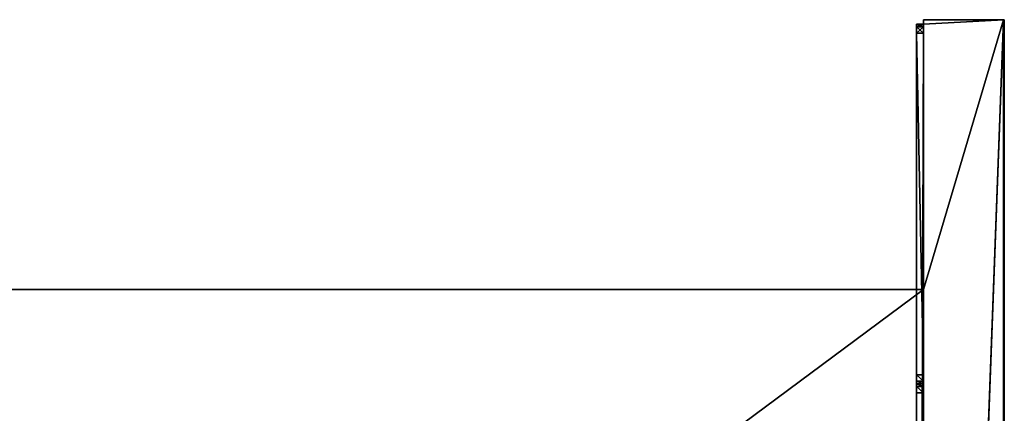
# Model space of a CAD drawing. Units: millimetres. Extents: x -300 to 300, y -505 to 10.
# Drawn here: x 81 to 300, y -88 to 0 of the extents above; entities that cross this region are included whole.
import ezdxf

# ---------------------------------------------------------------- set-up
doc = ezdxf.new("R2010")
doc.units = ezdxf.units.MM
doc.header["$LTSCALE"] = 65.185185
for name, color, linetype in [('733', 7, 'CONTINUOUS'), ('734', 7, 'CONTINUOUS'), ('735', 7, 'CONTINUOUS'), ('736', 7, 'CONTINUOUS'), ('737', 7, 'CONTINUOUS'), ('739', 7, 'CONTINUOUS'), ('741', 7, 'CONTINUOUS'), ('746', 7, 'CONTINUOUS'), ('747', 7, 'CONTINUOUS'), ('748', 7, 'CONTINUOUS'), ('749', 7, 'CONTINUOUS'), ('750', 7, 'CONTINUOUS'), ('753', 7, 'CONTINUOUS'), ('754', 7, 'CONTINUOUS'), ('768', 7, 'CONTINUOUS'), ('771', 7, 'CONTINUOUS'), ('772', 7, 'CONTINUOUS'), ('773', 7, 'CONTINUOUS'), ('864', 7, 'CONTINUOUS'), ('865', 7, 'CONTINUOUS')]:
    doc.layers.add(name, color=color, linetype=linetype)

msp = doc.modelspace()

# ---------------------------------------------------------------- linework, layer by layer
at = {"layer": '733', "color": 9, "linetype": 'Continuous', "true_color": 0xabd4cd}
for points in [[(282, -406, -40.53), (282, -406.29, -39.83), (282, 0, -550), (282, -406, -40.53)], [(282, 0, -550), (282, -406.29, -39.83), (282, -396, -35), (282, 0, -550)], [(282, -406, -48.5), (282, -406, -40.53), (282, 0, -550), (282, -406, -48.5)], [(282, -406.59, -49.91), (282, -406, -48.5), (282, 0, -550), (282, -406.59, -49.91)], [(282, -408, -50.5), (282, -406.59, -49.91), (282, 0, -550), (282, -408, -50.5)], [(282, -444.97, -50.5), (282, -408, -50.5), (282, 0, -550), (282, -444.97, -50.5)], [(282, -455.97, -50.5), (282, -444.97, -50.5), (282, 0, -550), (282, -455.97, -50.5)], [(282, -467.5, -50.5), (282, -455.97, -50.5), (282, 0, -550), (282, -467.5, -50.5)], [(282, -467.5, -50.5), (282, 0, -550), (282, -60, -532), (282, -467.5, -50.5)], [(282, 0, -550), (282, -60, -550), (282, -60, -532), (282, 0, -550)], [(282, 0, -10), (282, 0, -550), (282, -1, -10), (282, 0, -10)], [(282, -1, -10), (282, 0, -550), (282, -1, -17), (282, -1, -10)], [(282, -1, -17), (282, 0, -550), (282, -1.59, -18.41), (282, -1, -17)], [(282, -1.59, -18.41), (282, 0, -550), (282, -3, -19), (282, -1.59, -18.41)], [(282, -3, -19), (282, 0, -550), (282, -79, -19), (282, -3, -19)], [(282, -79, -19), (282, 0, -550), (282, -80.41, -19.59), (282, -79, -19)], [(282, -80.41, -19.59), (282, 0, -550), (282, -81, -21), (282, -80.41, -19.59)], [(282, -81, -21), (282, 0, -550), (282, -81, -33), (282, -81, -21)], [(282, -81, -33), (282, 0, -550), (282, -81.59, -34.41), (282, -81, -33)], [(282, -81.59, -34.41), (282, 0, -550), (282, -83, -35), (282, -81.59, -34.41)], [(282, -83, -35), (282, 0, -550), (282, -396, -35), (282, -83, -35)], [(282, -477.2, -47.5), (282, -467.5, -50.5), (282, -60, -532), (282, -477.2, -47.5)], [(282, -479, -532), (282, -477.2, -47.5), (282, -60, -532), (282, -479, -532)]]:
    msp.add_3dface(points, dxfattribs=at)
at = {"layer": '734', "color": 9, "linetype": 'Continuous', "true_color": 0xabd4cd}
for points in [[(300, 0, -549.8), (300, 0, -10.2), (300, -479.8, -549.8), (300, 0, -549.8)], [(300, -479.8, -549.8), (300, 0, -10.2), (300, -479.8, -10.2), (300, -479.8, -549.8)]]:
    msp.add_3dface(points, dxfattribs=at)
at = {"layer": '735', "color": 9, "linetype": 'Continuous', "true_color": 0xabd4cd}
for points in [[(282, 0, -10), (282, -1, -10), (299.8, 0, -10), (282, 0, -10)], [(282, -1, -10), (282, -477, -10), (299.8, 0, -10), (282, -1, -10)], [(282, -477, -10), (282, -479.8, -10), (299.8, 0, -10), (282, -477, -10)], [(299.8, 0, -10), (282, -479.8, -10), (299.8, -479.8, -10), (299.8, 0, -10)]]:
    msp.add_3dface(points, dxfattribs=at)
at = {"layer": '736', "color": 9, "linetype": 'Continuous', "true_color": 0xabd4cd}
for points in [[(282, 0, -550), (282, 0, -10), (299.8, 0, -550), (282, 0, -550)], [(282, 0, -10), (300, 0, -10.2), (300, 0, -549.8), (282, 0, -10)], [(300, 0, -10.2), (282, 0, -10), (299.94, 0, -10.06), (300, 0, -10.2)], [(282, 0, -10), (300, 0, -549.8), (299.94, 0, -549.94), (282, 0, -10)], [(282, 0, -10), (299.8, 0, -10), (299.94, 0, -10.06), (282, 0, -10)], [(299.8, 0, -550), (282, 0, -10), (299.94, 0, -549.94), (299.8, 0, -550)]]:
    msp.add_3dface(points, dxfattribs=at)
at = {"layer": '737', "color": 9, "linetype": 'Continuous', "true_color": 0xabd4cd}
for points in [[(282, -60, -550), (282, 0, -550), (299.8, 0, -550), (282, -60, -550)], [(282, -479, -550), (282, -60, -550), (299.8, 0, -550), (282, -479, -550)], [(282, -479.8, -550), (282, -479, -550), (299.8, 0, -550), (282, -479.8, -550)], [(282, -479.8, -550), (299.8, 0, -550), (299.8, -479.8, -550), (282, -479.8, -550)], [(282, -60, -550), (282, -479, -550), (-282, -479, -550), (282, -60, -550)], [(282, -60, -550), (-282, -479, -550), (-282, -60, -550), (282, -60, -550)]]:
    msp.add_3dface(points, dxfattribs=at)
at = {"layer": '739', "color": 9, "linetype": 'Continuous', "true_color": 0xabd4cd}
for points in [[(299.8, 0, -550), (299.94, 0, -549.94), (299.8, -479.8, -550), (299.8, 0, -550)], [(299.8, -479.8, -550), (299.94, 0, -549.94), (299.94, -479.8, -549.94), (299.8, -479.8, -550)], [(300, 0, -549.8), (300, -479.8, -549.8), (299.94, -479.8, -549.94), (300, 0, -549.8)], [(299.94, 0, -549.94), (300, 0, -549.8), (299.94, -479.8, -549.94), (299.94, 0, -549.94)]]:
    msp.add_3dface(points, dxfattribs=at)
at = {"layer": '741', "color": 9, "linetype": 'Continuous', "true_color": 0xabd4cd}
for points in [[(299.8, 0, -10), (299.8, -479.8, -10), (299.94, -479.8, -10.06), (299.8, 0, -10)], [(299.94, 0, -10.06), (299.8, 0, -10), (299.94, -479.8, -10.06), (299.94, 0, -10.06)], [(300, -479.8, -10.2), (300, 0, -10.2), (299.94, 0, -10.06), (300, -479.8, -10.2)], [(300, -479.8, -10.2), (299.94, 0, -10.06), (299.94, -479.8, -10.06), (300, -479.8, -10.2)]]:
    msp.add_3dface(points, dxfattribs=at)
at = {"layer": '746', "linetype": 'Continuous'}
for points in [[(282, -1, -10), (282, -1, -17), (280.5, -1, -2), (282, -1, -10)], [(282, -1, -2), (282, -1, -10), (280.5, -1, -2), (282, -1, -2)], [(280.5, -1, -2), (282, -1, -17), (280.5, -1, -17), (280.5, -1, -2)]]:
    msp.add_3dface(points, dxfattribs=at)
at = {"layer": '747', "linetype": 'Continuous'}
for points in [[(280.5, -3), (280.5, -475), (282, -3), (280.5, -3)], [(282, -3), (280.5, -475), (282, -475), (282, -3)]]:
    msp.add_3dface(points, dxfattribs=at)
at = {"layer": '748', "linetype": 'Continuous'}
for points in [[(282, -477, -10), (282, -1, -10), (282, -477, -2), (282, -477, -10)], [(282, -1, -10), (282, -1, -2), (282, -1.59, -0.59), (282, -1, -10)], [(282, -1, -10), (282, -3), (282, -475), (282, -1, -10)], [(282, -3), (282, -1, -10), (282, -1.59, -0.59), (282, -3)], [(282, -1, -10), (282, -475), (282, -476.41, -0.59), (282, -1, -10)], [(282, -477, -2), (282, -1, -10), (282, -476.41, -0.59), (282, -477, -2)]]:
    msp.add_3dface(points, dxfattribs=at)
at = {"layer": '749', "linetype": 'Continuous'}
for points in [[(282, -83, -35), (282, -396, -35), (280.5, -83, -35), (282, -83, -35)], [(280.5, -83, -35), (282, -396, -35), (280.5, -396, -35), (280.5, -83, -35)]]:
    msp.add_3dface(points, dxfattribs=at)
at = {"layer": '750', "linetype": 'Continuous'}
for points in [[(280.5, -1, -2), (280.5, -1, -17), (280.5, -1.59, -18.41), (280.5, -1, -2)], [(280.5, -1, -2), (280.5, -1.59, -18.41), (280.5, -1.59, -0.59), (280.5, -1, -2)], [(280.5, -3, -19), (280.5, -3), (280.5, -1.59, -0.59), (280.5, -3, -19)], [(280.5, -1.59, -18.41), (280.5, -3, -19), (280.5, -1.59, -0.59), (280.5, -1.59, -18.41)], [(280.5, -475), (280.5, -3), (280.5, -475, -19), (280.5, -475)], [(280.5, -369.12, -19.19), (280.5, -3), (280.5, -365.88, -19.19), (280.5, -369.12, -19.19)], [(280.5, -3), (280.5, -369.12, -19.19), (280.5, -398.59, -19.59), (280.5, -3)], [(280.5, -365.88, -19.19), (280.5, -3), (280.5, -364.25, -22), (280.5, -365.88, -19.19)], [(280.5, -3), (280.5, -241.12, -19.19), (280.5, -364.25, -22), (280.5, -3)], [(280.5, -241.12, -19.19), (280.5, -3), (280.5, -237.88, -19.19), (280.5, -241.12, -19.19)], [(280.5, -237.88, -19.19), (280.5, -3), (280.5, -236.25, -22), (280.5, -237.88, -19.19)], [(280.5, -236.25, -22), (280.5, -3), (280.5, -236.25, -29), (280.5, -236.25, -22)], [(280.5, -236.25, -29), (280.5, -3), (280.5, -113.12, -19.19), (280.5, -236.25, -29)], [(280.5, -113.12, -19.19), (280.5, -3), (280.5, -109.88, -19.19), (280.5, -113.12, -19.19)], [(280.5, -109.88, -19.19), (280.5, -3), (280.5, -108.25, -22), (280.5, -109.88, -19.19)], [(280.5, -108.25, -22), (280.5, -3), (280.5, -79, -19), (280.5, -108.25, -22)], [(280.5, -475, -19), (280.5, -3), (280.5, -400, -19), (280.5, -475, -19)], [(280.5, -400, -19), (280.5, -3), (280.5, -398.59, -19.59), (280.5, -400, -19)], [(280.5, -79, -19), (280.5, -3), (280.5, -3, -19), (280.5, -79, -19)], [(280.5, -108.25, -29), (280.5, -108.25, -22), (280.5, -79, -19), (280.5, -108.25, -29)], [(280.5, -80.41, -19.59), (280.5, -108.25, -29), (280.5, -79, -19), (280.5, -80.41, -19.59)], [(280.5, -81, -21), (280.5, -108.25, -29), (280.5, -80.41, -19.59), (280.5, -81, -21)], [(280.5, -83, -35), (280.5, -108.25, -29), (280.5, -81, -21), (280.5, -83, -35)], [(280.5, -81.59, -34.41), (280.5, -83, -35), (280.5, -81, -21), (280.5, -81.59, -34.41)], [(280.5, -81, -33), (280.5, -81.59, -34.41), (280.5, -81, -21), (280.5, -81, -33)], [(280.5, -83, -35), (280.5, -396, -35), (280.5, -109.88, -31.81), (280.5, -83, -35)], [(280.5, -108.25, -29), (280.5, -83, -35), (280.5, -109.88, -31.81), (280.5, -108.25, -29)]]:
    msp.add_3dface(points, dxfattribs=at)
at = {"layer": '753', "linetype": 'Continuous'}
for points in [[(282, -3, -19), (282, -79, -19), (280.5, -3, -19), (282, -3, -19)], [(282, -79, -19), (280.5, -79, -19), (280.5, -3, -19), (282, -79, -19)]]:
    msp.add_3dface(points, dxfattribs=at)
at = {"layer": '754', "linetype": 'Continuous'}
for points in [[(282, -81, -21), (282, -81, -33), (280.5, -81, -21), (282, -81, -21)], [(282, -81, -33), (280.5, -81, -33), (280.5, -81, -21), (282, -81, -33)]]:
    msp.add_3dface(points, dxfattribs=at)
at = {"layer": '768', "linetype": 'Continuous'}
for points in [[(282, -79, -19), (282, -80.41, -19.59), (280.5, -79, -19), (282, -79, -19)], [(282, -80.41, -19.59), (280.5, -80.41, -19.59), (280.5, -79, -19), (282, -80.41, -19.59)], [(282, -80.41, -19.59), (282, -81, -21), (280.5, -80.41, -19.59), (282, -80.41, -19.59)], [(282, -81, -21), (280.5, -81, -21), (280.5, -80.41, -19.59), (282, -81, -21)]]:
    msp.add_3dface(points, dxfattribs=at)
at = {"layer": '771', "linetype": 'Continuous'}
for points in [[(282, -1, -2), (280.5, -1, -2), (280.5, -1.59, -0.59), (282, -1, -2)], [(282, -1.59, -0.59), (282, -1, -2), (280.5, -1.59, -0.59), (282, -1.59, -0.59)], [(280.5, -3), (282, -3), (282, -1.59, -0.59), (280.5, -3)], [(280.5, -3), (282, -1.59, -0.59), (280.5, -1.59, -0.59), (280.5, -3)]]:
    msp.add_3dface(points, dxfattribs=at)
at = {"layer": '772', "linetype": 'Continuous'}
for points in [[(282, -1, -17), (282, -1.59, -18.41), (280.5, -1, -17), (282, -1, -17)], [(280.5, -1, -17), (282, -1.59, -18.41), (280.5, -1.59, -18.41), (280.5, -1, -17)], [(282, -1.59, -18.41), (282, -3, -19), (280.5, -1.59, -18.41), (282, -1.59, -18.41)], [(282, -3, -19), (280.5, -3, -19), (280.5, -1.59, -18.41), (282, -3, -19)]]:
    msp.add_3dface(points, dxfattribs=at)
at = {"layer": '773', "linetype": 'Continuous'}
for points in [[(282, -81, -33), (282, -81.59, -34.41), (280.5, -81, -33), (282, -81, -33)], [(282, -81.59, -34.41), (280.5, -81.59, -34.41), (280.5, -81, -33), (282, -81.59, -34.41)], [(282, -81.59, -34.41), (282, -83, -35), (280.5, -81.59, -34.41), (282, -81.59, -34.41)], [(282, -83, -35), (280.5, -83, -35), (280.5, -81.59, -34.41), (282, -83, -35)]]:
    msp.add_3dface(points, dxfattribs=at)
at = {"layer": '864', "color": 9, "linetype": 'Continuous', "true_color": 0xabd4cd}
for points in [[(282, -60, -532), (282, -60, -550), (-282, -60, -550), (282, -60, -532)], [(282, -60, -532), (-282, -60, -550), (-282, -60, -532), (282, -60, -532)]]:
    msp.add_3dface(points, dxfattribs=at)
at = {"layer": '865', "color": 9, "linetype": 'Continuous', "true_color": 0xabd4cd}
for points in [[(282, -479, -532), (282, -60, -532), (-282, -60, -532), (282, -479, -532)], [(282, -479, -532), (-282, -60, -532), (-282, -479, -532), (282, -479, -532)]]:
    msp.add_3dface(points, dxfattribs=at)

doc.saveas('drawing.dxf')
